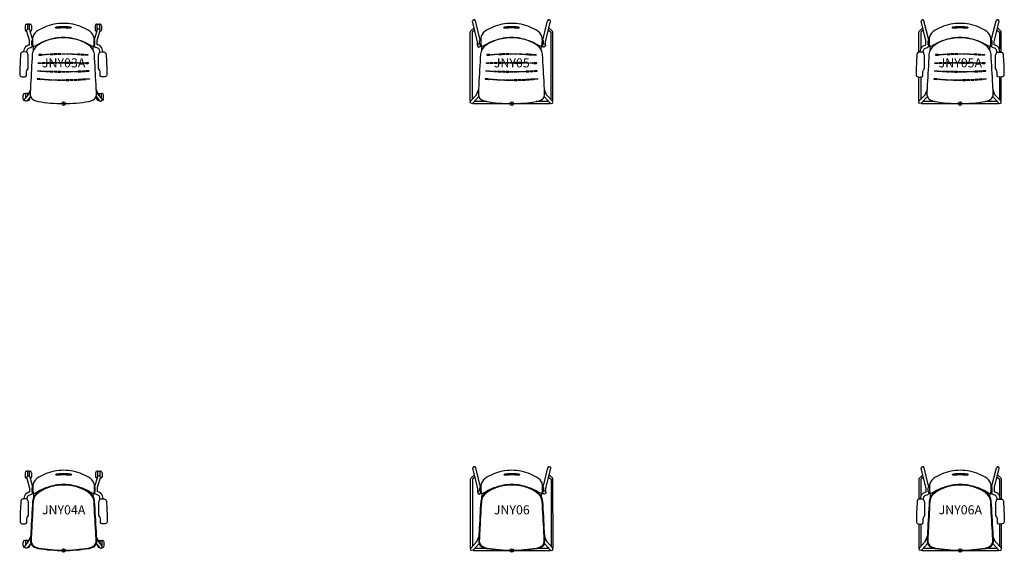
# Model space of a CAD drawing. Units: inches. Extents: x -11 to 628, y -124 to 23.
# Drawn here: x 357 to 628, y -124 to 23 of the extents above; entities that cross this region are included whole.
import ezdxf
from ezdxf.enums import TextEntityAlignment as Align

# ---------------------------------------------------------------- set-up
doc = ezdxf.new("R2010")
doc.units = ezdxf.units.IN
doc.header["$MEASUREMENT"] = 0
doc.header["$PDMODE"] = 32
doc.header["$PDSIZE"] = -2
doc.layers.add('(Allermuir) Furniture 2D', color=7, linetype='Continuous')
doc.layers.add('AFUCH-P-ST', color=2, linetype='Continuous')
doc.layers.add('AFUCH-P-TN', color=2, linetype='Continuous', lineweight=9)
doc.styles.get("Standard").update_dxf_attribs({"font": 'monotxt.shx'})

# ---------------------------------------------------------------- blocks, each defined once
blk = doc.blocks.new('JNY03A_US_2D')
at = {"layer": 'AFUCH-P-ST'}
for p, q in [((-10.18, 21.84), (-9.98, 21.85)), ((-9.42, 21.85), (-9.98, 21.85)), ((-9.98, 21.85), (-9.98, 20.5)), ((-9.42, 20.38), (-9.42, 21.85)), ((-9.42, 21.85), (-9.22, 21.84)), ((9.26, 21.85), (9.06, 21.85)), ((9.26, 21.85), (9.83, 21.85)), ((9.26, 20.38), (9.26, 21.85)), ((10.03, 21.85), (9.83, 21.85)), ((9.83, 21.85), (9.83, 20.5)), ((-10.6, 21.43), (-10.6, 20.33)), ((-10.12, 19.91), (-10.18, 19.91)), ((-9.22, 19.91), (-9.27, 19.91)), ((-8.8, 21.43), (-8.8, 20.33)), ((8.64, 21.43), (8.64, 20.33)), ((9.06, 19.91), (9.11, 19.91)), ((9.96, 19.91), (10.03, 19.91)), ((10.45, 21.43), (10.45, 20.33)), ((-10.72, 2.76), (-10.52, 2.76)), ((-9.96, 2.76), (-10.52, 2.76)), ((-10.52, 2.76), (-10.52, 1.45)), ((-9.76, 2.76), (-9.96, 2.76)), ((-9.96, 2.76), (-9.96, 2.13)), ((9.6, 2.76), (9.8, 2.76)), ((9.8, 2.76), (10.36, 2.76)), ((9.8, 2.76), (9.8, 2.13)), ((10.56, 2.76), (10.36, 2.76)), ((10.36, 2.76), (10.36, 1.45)), ((-11.14, 1.25), (-11.14, 2.35)), ((-10.68, 0.83), (-10.72, 0.83)), ((-9.95, 0.83), (-9.76, 0.83)), ((-9.34, 1.25), (-9.34, 1.59)), ((9.18, 1.25), (9.18, 1.59)), ((9.8, 0.83), (9.6, 0.83)), ((10.52, 0.83), (10.56, 0.83)), ((10.98, 1.25), (10.98, 2.35))]:
    blk.add_line(p, q, dxfattribs=at)
for points in [[(-0.08, 18.2, -0.073657), (4.07, 17.56, -0.045887), (6.65, 16.48, -0.025561), (8.06, 15.66, 0.2116), (8.15, 15.65), (8.25, 15.72, 0.274113), (8.31, 15.83), (8.4, 16.58, 0.007428), (8.4, 18.07, 0.199417), (7.28, 19.79, 0.073712), (5.05, 21.04, 0.100149), (-0.08, 22.08, 0.100149), (-5.2, 21.04, 0.073712), (-7.44, 19.79, 0.199417), (-8.55, 18.07, 0.007428), (-8.56, 16.58), (-8.47, 15.83, 0.274113), (-8.41, 15.72), (-8.3, 15.65, 0.2116), (-8.22, 15.66, -0.025561), (-6.81, 16.48, -0.045887), (-4.23, 17.56, -0.073657), (-0.08, 18.2)], [(-10.93, 14.21), (-10.93, 14.29, -0.199327), (-10.31, 15.78, -0.114174), (-9.36, 16.19), (-9.37, 17.01), (-9.43, 17.45), (-10.18, 20.14, -0.820521), (-9.38, 20.3), (-8.59, 17.52), (-8.58, 17.44)], [(10.77, 14.21), (10.77, 14.29, 0.199327), (10.15, 15.78, 0.114174), (9.2, 16.19), (9.21, 17.01), (9.27, 17.45), (10.03, 20.14, 0.820521), (9.22, 20.3), (8.44, 17.52), (8.42, 17.44)], [(-10.1, 14.19, -0.060299), (-10.04, 14.65, -0.280807), (-9.53, 15.27), (-9.1, 15.39, 0.319), (-8.59, 15.99, -0.204051), (-8.78, 16.24), (-8.78, 17.27, -0.23766), (-8.56, 17.45, -0.23766)], [(-0.08, 18.19, 0.080926), (-4.6, 17.36, 0.07221), (-7.06, 16.06, 0.224862), (-8.62, 13.56, -0.000004), (-9.09, 5.16, 0.001879), (-9.18, 3.43), (-9.19, 2.39, 0.260879), (-8.13, 0.92, 0.072747), (-7.09, 0.59, 0.043078), (-0.08, 0, 0.043078), (6.93, 0.59, 0.072747), (7.98, 0.92, 0.260879), (9.03, 2.39), (9.02, 3.43, 0.001879), (8.93, 5.16, -0.000004), (8.46, 13.56, 0.224862), (6.9, 16.06, 0.07221), (4.44, 17.36, 0.080926), (-0.08, 18.19)], [(9.94, 14.19, 0.060299), (9.89, 14.65, 0.280807), (9.37, 15.27), (8.94, 15.39, -0.319), (8.44, 15.99, 0.204051), (8.63, 16.24), (8.63, 17.27, 0.23766), (8.4, 17.45, 0.23766)], [(-8.45, 15.75, 0.019841), (-8.47, 15.74), (-8.69, 15.69)], [(-8.28, 14.7), (-8.25, 15.25, 0.093693), (-8.31, 15.65, 0.093693)], [(8.12, 14.7), (8.09, 15.25, -0.093693), (8.15, 15.65, -0.093693)], [(8.29, 15.75, -0.019841), (8.31, 15.74), (8.54, 15.69)], [(-4.06, 11.1, 0.893348), (-4.07, 11.26), (-4.79, 11.25, 0.844809), (-4.79, 11.09), (-4.06, 11.09)], [(3.9, 11.1, -0.893348), (3.91, 11.26), (4.63, 11.25, -0.844809), (4.63, 11.09), (3.9, 11.09)], [(-9.07, 1.92), (-10.02, 0.75, -1.00577), (-10.61, 1.35), (-9.7, 2.44), (-9.16, 3.74)], [(8.92, 1.92), (9.86, 0.75, 1.00577), (10.45, 1.35), (9.54, 2.44), (9.01, 3.74)]]:
    blk.add_lwpolyline(points, format="xyb", dxfattribs=at)
for points in [[(-0.08, 20.81, 0.017978), (-1.29, 20.77, -0.029633), (-1.91, 20.75, -0.159883), (-2.22, 20.86, -0.16145), (-2.24, 20.88, -0.210996), (-2.13, 21, -0.106799), (-1.73, 21.13, -0.033012), (-0.08, 21.25, -0.033046), (1.57, 21.13, -0.106799), (1.98, 21, -0.210996), (2.08, 20.88, -0.16145), (2.07, 20.86, -0.159883), (1.75, 20.75, -0.029633), (1.13, 20.77, 0.018036)], [(-9.93, 9.39, 0.164753), (-9.73, 9.97), (-9.77, 13.36, 0.16105), (-9.93, 13.72, 0.141945), (-10.1, 14.19), (-11.19, 14.22, 0.41123), (-11.84, 13.63, 0.016771), (-12.06, 8.07, 0.382235), (-11.54, 7.36, 0.043625), (-10.71, 7.31, 0.310123), (-10.24, 7.69, -0.005749), (-10.22, 8.72, -0.07679)], [(-5.04, 13.41), (-5.72, 13.36, -0.905461), (-5.73, 13.52), (-5.05, 13.56, -0.883983)], [(-3.98, 13.47), (-4.66, 13.43, -0.877537), (-4.67, 13.59), (-3.99, 13.62, -0.897578)], [(-3.6, 13.48), (-2.92, 13.51, 0.912008), (-2.93, 13.67), (-3.61, 13.64, 0.889543)], [(-1.86, 13.7), (-2.55, 13.68, 0.937567), (-2.54, 13.52), (-1.86, 13.55, 0.862052)], [(-1.48, 13.55), (-0.8, 13.56, 0.898884), (-0.8, 13.72), (-1.49, 13.71, 0.906103)], [(-0.08, 13.56), (-0.43, 13.56, -0.807645), (-0.43, 13.72), (-0.08, 13.72), (0.27, 13.72, -0.807645), (0.27, 13.56)], [(1.33, 13.55), (0.64, 13.56, -0.898884), (0.64, 13.72), (1.33, 13.71, -0.906103)], [(1.71, 13.7), (2.39, 13.68, -0.937567), (2.38, 13.52), (1.7, 13.55, -0.862052)], [(3.45, 13.48), (2.76, 13.51, -0.912008), (2.77, 13.67), (3.46, 13.64, -0.889543)], [(3.83, 13.47), (4.51, 13.43, 0.877537), (4.52, 13.59), (3.83, 13.62, 0.897578)], [(4.88, 13.41), (5.57, 13.36, 0.905461), (5.57, 13.52), (4.89, 13.56, 0.883983)], [(9.78, 9.39, -0.164753), (9.57, 9.97), (9.61, 13.36, -0.16105), (9.77, 13.72, -0.141945), (9.94, 14.19), (11.03, 14.22, -0.41123), (11.68, 13.63, -0.016771), (11.9, 8.07, -0.382235), (11.38, 7.36, -0.043625), (10.56, 7.31, -0.310123), (10.09, 7.69, 0.005749), (10.06, 8.72, 0.07679)], [(-6.24, 11.07), (-6.95, 11.07, -0.914558), (-6.95, 11.23), (-6.24, 11.23, -0.913051)], [(-6.79, 13.3), (-6.11, 13.34, 0.925602), (-6.11, 13.5), (-6.79, 13.46, 0.925602)], [(-5.16, 11.24), (-5.86, 11.23, 0.905853), (-5.86, 11.07), (-5.16, 11.08, 0.905974)], [(-3.69, 11.26, 0.916995), (-3.69, 11.11), (-2.98, 11.11, 0.918941), (-2.99, 11.27)], [(-1.9, 11.12), (-2.6, 11.11, -0.890951), (-2.61, 11.27), (-1.9, 11.27, -0.897346)], [(-0.81, 11.12), (-1.52, 11.12, -0.898836), (-1.52, 11.28), (-0.81, 11.28, -0.915477)], [(-0.08, 11.12), (-0.44, 11.12, -0.810234), (-0.44, 11.28), (-0.08, 11.28), (0.28, 11.28, -0.810234), (0.29, 11.12)], [(0.65, 11.12), (1.36, 11.12, 0.898836), (1.36, 11.28), (0.66, 11.28, 0.915477)], [(1.74, 11.12), (2.45, 11.11, 0.890951), (2.45, 11.27), (1.74, 11.27, 0.897346)], [(3.54, 11.26, -0.916995), (3.53, 11.11), (2.83, 11.11, -0.918941), (2.83, 11.27)], [(5, 11.24), (5.71, 11.23, -0.905853), (5.7, 11.07), (5, 11.08, -0.905974)], [(6.63, 13.3), (5.95, 13.34, -0.925602), (5.95, 13.5), (6.63, 13.46, -0.925602)], [(6.09, 11.07), (6.8, 11.07, 0.914558), (6.8, 11.23), (6.09, 11.23, 0.913051)], [(-6.36, 8.84), (-7.09, 8.88, -0.918861), (-7.08, 9.03), (-6.36, 8.99, -0.906785)], [(-5.98, 8.97), (-5.25, 8.94, -0.921899), (-5.26, 8.78), (-5.99, 8.82, -0.942414)], [(-4.87, 8.92), (-4.14, 8.89, -0.931431), (-4.15, 8.74), (-4.88, 8.76, -0.916737)], [(-3.04, 8.85), (-3.76, 8.88, 0.912074), (-3.77, 8.72), (-3.04, 8.7, 0.961189)], [(-1.93, 8.83), (-2.65, 8.85, 0.900859), (-2.66, 8.69), (-1.94, 8.68, 0.938371)], [(-0.82, 8.82), (-1.55, 8.83, 0.92594), (-1.55, 8.67), (-0.82, 8.66, 0.879644)], [(-0.08, 8.66), (-0.45, 8.66, -0.806747), (-0.45, 8.82), (-0.08, 8.82), (0.29, 8.82, -0.806747), (0.29, 8.66)], [(0.66, 8.82), (1.39, 8.83, -0.92594), (1.39, 8.67), (0.67, 8.66, -0.879644)], [(1.77, 8.83), (2.5, 8.85, -0.900859), (2.5, 8.69), (1.78, 8.68, -0.938371)], [(2.88, 8.85), (3.61, 8.88, -0.912074), (3.61, 8.72), (2.88, 8.7, -0.961189)], [(4.71, 8.92), (3.99, 8.89, 0.931431), (3.99, 8.74), (4.72, 8.76, 0.916737)], [(5.82, 8.97), (5.1, 8.94, 0.921899), (5.1, 8.78), (5.83, 8.82, 0.942414)], [(6.2, 8.84), (6.93, 8.88, 0.918861), (6.93, 9.03), (6.2, 8.99, 0.906785)], [(-6.48, 6.78), (-7.22, 6.84, 0.924711), (-7.23, 6.68), (-6.49, 6.63, 0.912147)], [(-5.35, 6.55), (-6.11, 6.6, -0.903765), (-6.1, 6.76), (-5.35, 6.7, -0.907781)], [(-4.23, 6.47), (-4.98, 6.51, -0.921441), (-4.97, 6.67), (-4.22, 6.62, -0.878616)], [(-3.84, 6.61), (-3.1, 6.57, -0.942506), (-3.1, 6.41), (-3.85, 6.45, -0.935425)], [(-1.97, 6.38), (-2.72, 6.4, -0.919543), (-2.71, 6.56), (-1.97, 6.53, -0.920651)], [(-0.83, 6.36), (-1.59, 6.37, -0.924823), (-1.58, 6.52), (-0.84, 6.51, -0.923083)], [(-0.08, 6.35), (-0.46, 6.35, -0.791829), (-0.46, 6.51), (-0.08, 6.51), (0.31, 6.51, -0.791829), (0.31, 6.35)], [(0.68, 6.36), (1.43, 6.37, 0.924823), (1.43, 6.52), (0.68, 6.51, 0.923083)], [(1.81, 6.38), (2.56, 6.4, 0.919543), (2.56, 6.56), (1.81, 6.53, 0.920651)], [(3.68, 6.61), (2.94, 6.57, 0.942506), (2.95, 6.41), (3.69, 6.45, 0.935425)], [(4.08, 6.47), (4.82, 6.51, 0.921441), (4.81, 6.67), (4.06, 6.62, 0.878616)], [(5.2, 6.55), (5.95, 6.6, 0.903765), (5.94, 6.76), (5.2, 6.7, 0.907781)], [(6.33, 6.78), (7.06, 6.84, -0.924711), (7.07, 6.68), (6.34, 6.63, -0.912147)]]:
    blk.add_lwpolyline(points, format="xyb", close=True, dxfattribs=at)
for centre, radius, start, end in [((-10.16, 21.41), 0.439, 92.2522, 177.1886), ((-9.24, 21.41), 0.439, 2.812, 87.7475), ((9.08, 21.41), 0.439, 92.2525, 177.188), ((10.01, 21.41), 0.439, 2.8114, 87.7478), ((-10.16, 20.35), 0.439, 182.8136, 267.7425), ((-9.24, 20.35), 0.439, 272.2573, 357.1863), ((9.08, 20.35), 0.439, 182.8137, 267.7427), ((10.01, 20.35), 0.439, 272.2575, 357.1864), ((-9.34, 15.3), 1.93, 13.6631, 23.2225), ((9.19, 15.3), 1.93, 156.7775, 166.3369), ((-10.7, 2.32), 0.439, 92.2522, 177.1886), ((-9.78, 2.32), 0.445, 63.9538, 86.9853), ((9.63, 2.32), 0.445, 93.0147, 116.0462), ((10.55, 2.32), 0.439, 2.8114, 87.7478), ((-10.7, 1.27), 0.439, 182.8136, 267.7425), ((-9.78, 1.27), 0.439, 272.2575, 357.1864), ((9.62, 1.27), 0.439, 182.8136, 267.7425), ((10.55, 1.27), 0.439, 272.2575, 357.1864)]:
    blk.add_arc(centre, radius, start, end, dxfattribs=at)
blk.add_point((0, 0), dxfattribs=at)
at = {"layer": 'AFUCH-P-TN'}
blk.add_text('JNY03A', height=2.5, dxfattribs=at).set_placement((0, 9.17), align=Align.BOTTOM_CENTER)
blk = doc.blocks.new('JNY04A_US_2D')
at = {"layer": 'AFUCH-P-ST'}
for p, q in [((-10.18, 21.84), (-9.98, 21.85)), ((-9.42, 21.85), (-9.98, 21.85)), ((-9.98, 21.85), (-9.98, 20.44)), ((-9.42, 20.46), (-9.42, 21.85)), ((-9.42, 21.85), (-9.22, 21.84)), ((9.42, 21.85), (9.22, 21.84)), ((9.42, 21.85), (9.98, 21.85)), ((9.42, 20.46), (9.42, 21.85)), ((10.18, 21.84), (9.98, 21.85)), ((9.98, 21.85), (9.98, 20.44)), ((-10.6, 21.43), (-10.6, 20.33)), ((-10.04, 19.91), (-10.18, 19.91)), ((-8.8, 21.43), (-8.8, 20.33)), ((8.8, 21.43), (8.8, 20.33)), ((10.04, 19.91), (10.18, 19.91)), ((10.6, 21.43), (10.6, 20.33)), ((-10.72, 2.76), (-10.52, 2.76)), ((-9.96, 2.76), (-10.52, 2.76)), ((-10.52, 2.76), (-10.52, 1.36)), ((-9.76, 2.76), (-9.96, 2.76)), ((-9.96, 2.76), (-9.96, 2.04)), ((9.76, 2.76), (9.96, 2.76)), ((9.96, 2.76), (10.52, 2.76)), ((9.96, 2.76), (9.96, 2.04)), ((10.72, 2.76), (10.52, 2.76)), ((10.52, 2.76), (10.52, 1.36)), ((-11.14, 1.25), (-11.14, 2.35)), ((-10.6, 0.83), (-10.72, 0.83)), ((-9.87, 0.83), (-9.76, 0.83)), ((-9.34, 1.25), (-9.34, 1.49)), ((9.34, 1.25), (9.34, 1.49)), ((9.87, 0.83), (9.76, 0.83)), ((10.6, 0.83), (10.72, 0.83)), ((11.14, 1.25), (11.14, 2.35))]:
    blk.add_line(p, q, dxfattribs=at)
for points in [[(0, 18.2, -0.073657), (4.15, 17.56, -0.045887), (6.73, 16.48, -0.025561), (8.14, 15.66, 0.2116), (8.22, 15.65), (8.33, 15.72, 0.274113), (8.39, 15.83), (8.48, 16.58, 0.007428), (8.48, 18.07, 0.199417), (7.36, 19.79, 0.073712), (5.13, 21.04, 0.100149), (0, 22.08, 0.100149), (-5.13, 21.04, 0.073712), (-7.36, 19.79, 0.199417), (-8.48, 18.07, 0.007428), (-8.48, 16.58), (-8.39, 15.83, 0.274113), (-8.33, 15.72), (-8.22, 15.65, 0.2116), (-8.14, 15.66, -0.025561), (-6.73, 16.48, -0.045887), (-4.15, 17.56, -0.073657), (0, 18.2)], [(-10.85, 14.21), (-10.85, 14.29, -0.199327), (-10.23, 15.78, -0.114174), (-9.28, 16.19), (-9.29, 17.01), (-9.35, 17.45), (-10.11, 20.14, -0.820521), (-9.3, 20.3), (-8.52, 17.52), (-8.5, 17.44)], [(10.85, 14.21), (10.85, 14.29, 0.199327), (10.23, 15.78, 0.114174), (9.28, 16.19), (9.29, 17.01), (9.35, 17.45), (10.11, 20.14, 0.820521), (9.3, 20.3), (8.52, 17.52), (8.5, 17.44)], [(-10.02, 14.19, -0.060299), (-9.96, 14.65, -0.280807), (-9.45, 15.27), (-9.02, 15.39, 0.319), (-8.51, 15.99, -0.204051), (-8.7, 16.24), (-8.7, 17.27, -0.23766), (-8.48, 17.45, -0.23766)], [(0, 18.19, 0.080926), (-4.52, 17.36, 0.07221), (-6.98, 16.06, 0.224862), (-8.54, 13.56, -0.000004), (-9.01, 5.16, 0.001879), (-9.1, 3.43), (-9.11, 2.39, 0.260879), (-8.05, 0.92, 0.072747), (-7.01, 0.59, 0.043078), (0, 0, 0.043078), (7.01, 0.59, 0.072747), (8.05, 0.92, 0.260879), (9.11, 2.39), (9.1, 3.43, 0.001879), (9.01, 5.16, -0.000004), (8.54, 13.56, 0.224862), (6.98, 16.06, 0.07221), (4.52, 17.36, 0.080926), (0, 18.19)], [(10.02, 14.19, 0.060299), (9.96, 14.65, 0.280807), (9.45, 15.27), (9.02, 15.39, -0.319), (8.51, 15.99, 0.204051), (8.7, 16.24), (8.7, 17.27, 0.23766), (8.48, 17.45, 0.23766)], [(-8.37, 15.75, 0.019841), (-8.39, 15.74), (-8.61, 15.69)], [(-8.2, 14.7), (-8.17, 15.25, 0.093693), (-8.23, 15.65, 0.093693)], [(8.2, 14.7), (8.17, 15.25, -0.093693), (8.23, 15.65, -0.093693)], [(8.37, 15.75, -0.019841), (8.39, 15.74), (8.61, 15.69)], [(-8.99, 1.92), (-9.94, 0.75, -1.00577), (-10.53, 1.35), (-9.62, 2.44), (-9.09, 3.74)], [(8.99, 1.92), (9.94, 0.75, 1.00577), (10.53, 1.35), (9.62, 2.44), (9.09, 3.74)]]:
    blk.add_lwpolyline(points, format="xyb", dxfattribs=at)
for points in [[(0, 20.81, 0.017978), (-1.21, 20.77, -0.029633), (-1.83, 20.75, -0.159883), (-2.14, 20.86, -0.16145), (-2.16, 20.88, -0.210996), (-2.05, 21, -0.106799), (-1.65, 21.13, -0.033012), (0, 21.25, -0.033046), (1.65, 21.13, -0.106799), (2.05, 21, -0.210996), (2.16, 20.88, -0.16145), (2.14, 20.86, -0.159883), (1.83, 20.75, -0.029633), (1.21, 20.77, 0.018036)], [(0, 0.1, 0.042597), (6.86, 0.69, 0.072747), (7.89, 1.01, 0.260879), (8.94, 2.46), (8.92, 3.5, 0.001879), (8.83, 5.2, -0.000004), (8.37, 13.51, 0.224862), (6.83, 15.99, 0.07221), (4.39, 17.27, 0.092679), (0, 18.03, 0.092679), (-4.39, 17.27, 0.07221), (-6.83, 15.99, 0.224862), (-8.37, 13.51, -0.000004), (-8.83, 5.2, 0.001879), (-8.92, 3.5), (-8.94, 2.46, 0.260879), (-7.89, 1.01, 0.072747), (-6.86, 0.69, 0.042597)], [(-9.85, 9.39, 0.164753), (-9.65, 9.97), (-9.69, 13.36, 0.16105), (-9.85, 13.72, 0.141945), (-10.02, 14.19), (-11.11, 14.22, 0.41123), (-11.76, 13.63, 0.016771), (-11.98, 8.07, 0.382235), (-11.46, 7.36, 0.043625), (-10.64, 7.31, 0.310123), (-10.16, 7.69, -0.005749), (-10.14, 8.72, -0.07679)], [(9.85, 9.39, -0.164753), (9.65, 9.97), (9.69, 13.36, -0.16105), (9.85, 13.72, -0.141945), (10.02, 14.19), (11.11, 14.22, -0.41123), (11.76, 13.63, -0.016771), (11.98, 8.07, -0.382235), (11.46, 7.36, -0.043625), (10.64, 7.31, -0.310123), (10.16, 7.69, 0.005749), (10.14, 8.72, 0.07679)]]:
    blk.add_lwpolyline(points, format="xyb", close=True, dxfattribs=at)
for centre, radius, start, end in [((-10.16, 21.41), 0.439, 92.2522, 177.1886), ((-9.24, 21.41), 0.439, 2.812, 87.7475), ((9.24, 21.41), 0.439, 92.2525, 177.188), ((10.16, 21.41), 0.439, 2.8114, 87.7478), ((-10.16, 20.35), 0.439, 182.8136, 267.7425), ((-9.24, 20.35), 0.439, 276.3262, 357.1863), ((9.24, 20.35), 0.439, 182.8137, 263.6738), ((10.16, 20.35), 0.439, 272.2575, 357.1864), ((-9.26, 15.3), 1.93, 13.6631, 23.2225), ((9.26, 15.3), 1.93, 156.7775, 166.3369), ((-10.7, 2.32), 0.439, 92.2522, 177.1886), ((-9.78, 2.32), 0.445, 54.4866, 86.9853), ((9.78, 2.32), 0.445, 93.0147, 125.5134), ((10.7, 2.32), 0.439, 2.8114, 87.7478), ((-10.7, 1.27), 0.439, 182.8136, 267.7425), ((-9.78, 1.27), 0.439, 272.2575, 357.1864), ((9.78, 1.27), 0.439, 182.8136, 267.7425), ((10.7, 1.27), 0.439, 272.2575, 357.1864)]:
    blk.add_arc(centre, radius, start, end, dxfattribs=at)
blk.add_point((0, 0), dxfattribs=at)
at = {"layer": 'AFUCH-P-TN'}
blk.add_text('JNY04A', height=2.5, dxfattribs=at).set_placement((0, 9.17), align=Align.BOTTOM_CENTER)
blk = doc.blocks.new('JNY05_US_2D')
at = {"layer": 'AFUCH-P-ST'}
for p, q in [((-8.69, 17.48), (-10.01, 22.8)), ((8.53, 17.48), (9.85, 22.8)), ((-8.69, 17.48), (-8.68, 17.4)), ((8.53, 17.48), (8.52, 17.4))]:
    blk.add_line(p, q, dxfattribs=at)
for points in [[(-9.45, 16), (-9.46, 16.96), (-9.52, 17.4), (-10.82, 22.64)], [(9.29, 16), (9.3, 16.96), (9.36, 17.4), (10.66, 22.64)], [(-6.9, 0.56), (-10.3, 0.56)], [(10.14, 0.56), (6.74, 0.56)]]:
    blk.add_lwpolyline(points, dxfattribs=at)
for points in [[(-0.08, 18.2, -0.073657), (4.07, 17.56, -0.045887), (6.65, 16.48, -0.025561), (8.06, 15.66, 0.2116), (8.15, 15.65), (8.25, 15.72, 0.274113), (8.31, 15.83), (8.4, 16.58, 0.007428), (8.4, 18.07, 0.199417), (7.28, 19.79, 0.073712), (5.05, 21.04, 0.100149), (-0.08, 22.08, 0.100149), (-5.2, 21.04, 0.073712), (-7.44, 19.79, 0.199417), (-8.55, 18.07, 0.007428), (-8.56, 16.58), (-8.47, 15.83, 0.274113), (-8.41, 15.72), (-8.3, 15.65, 0.2116), (-8.22, 15.66, -0.025561), (-6.81, 16.48, -0.045887), (-4.23, 17.56, -0.073657), (-0.08, 18.2)], [(-11.36, 0.64, -0.054793), (-11.43, 0.85), (-11.42, 19.64, -0.136649), (-11.23, 20.03), (-10.36, 20.8)], [(-10.22, 20.22), (-10.81, 19.71, 0.135736), (-10.9, 19.53), (-10.91, 1.14)], [(10.06, 20.22), (10.65, 19.71, -0.135736), (10.75, 19.53), (10.75, 1.14)], [(11.2, 0.64, 0.054793), (11.27, 0.85), (11.26, 19.64, 0.136649), (11.08, 20.03), (10.2, 20.8)], [(-0.08, 18.19, 0.080926), (-4.6, 17.36, 0.07221), (-7.06, 16.06, 0.224862), (-8.62, 13.56, -0.000004), (-9.09, 5.16, 0.001879), (-9.18, 3.43), (-9.19, 2.39, 0.260879), (-8.13, 0.92, 0.072747), (-7.09, 0.59, 0.043078), (-0.08, 0, 0.043078), (6.93, 0.59, 0.072747), (7.98, 0.92, 0.260879), (9.03, 2.39), (9.02, 3.43, 0.001879), (8.93, 5.16, -0.000004), (8.46, 13.56, 0.224862), (6.9, 16.06, 0.07221), (4.44, 17.36, 0.080926), (-0.08, 18.19)], [(-8.88, 16.39), (-8.88, 17.22, -0.255438), (-8.64, 17.41), (-8.56, 17.44)], [(8.72, 16.39), (8.72, 17.22, 0.255438), (8.48, 17.41), (8.4, 17.44)], [(-8.42, 15.72, 0.136545), (-8.56, 15.7), (-8.75, 15.65)], [(-8.28, 14.7), (-8.25, 15.25, 0.093693), (-8.31, 15.65, 0.093693)], [(8.12, 14.7), (8.09, 15.25, -0.093693), (8.15, 15.65, -0.093693)], [(8.26, 15.72, -0.136545), (8.41, 15.7), (8.59, 15.65)], [(-4.06, 11.1, 0.893348), (-4.07, 11.26), (-4.79, 11.25, 0.844809), (-4.79, 11.09), (-4.06, 11.09)], [(3.9, 11.1, -0.893348), (3.91, 11.26), (4.63, 11.25, -0.844809), (4.63, 11.09), (3.9, 11.09)], [(-9.07, 1.92), (-10.73, 0.09, -0.994094), (-11.3, 0.71), (-9.7, 2.44), (-9.16, 3.74)], [(8.92, 1.92), (10.57, 0.09, 0.994094), (11.14, 0.71), (9.54, 2.44), (9.01, 3.74)], [(-10.74, 0.07, 0.033681), (-10.61, 0.04), (-1.94, 0.04)], [(1.78, 0.04), (10.45, 0.04, 0.033681), (10.59, 0.07)]]:
    blk.add_lwpolyline(points, format="xyb", dxfattribs=at)
for points in [[(-0.08, 20.81, 0.017978), (-1.29, 20.77, -0.029633), (-1.91, 20.75, -0.159883), (-2.22, 20.86, -0.16145), (-2.24, 20.88, -0.210996), (-2.13, 21, -0.106799), (-1.73, 21.13, -0.033012), (-0.08, 21.25, -0.033046), (1.57, 21.13, -0.106799), (1.98, 21, -0.210996), (2.08, 20.88, -0.16145), (2.07, 20.86, -0.159883), (1.75, 20.75, -0.029633), (1.13, 20.77, 0.018036)], [(-8.6, 15.96, 1.027152), (-9.45, 16, 0.999243)], [(8.44, 15.96, -1.027152), (9.29, 16, -0.999243)], [(-5.04, 13.41), (-5.72, 13.36, -0.905461), (-5.73, 13.52), (-5.05, 13.56, -0.883983)], [(-3.98, 13.47), (-4.66, 13.43, -0.877537), (-4.67, 13.59), (-3.99, 13.62, -0.897578)], [(-3.6, 13.48), (-2.92, 13.51, 0.912008), (-2.93, 13.67), (-3.61, 13.64, 0.889543)], [(-1.86, 13.7), (-2.55, 13.68, 0.937567), (-2.54, 13.52), (-1.86, 13.55, 0.862052)], [(-1.48, 13.55), (-0.8, 13.56, 0.898884), (-0.8, 13.72), (-1.49, 13.71, 0.906103)], [(-0.08, 13.56), (-0.43, 13.56, -0.807645), (-0.43, 13.72), (-0.08, 13.72), (0.27, 13.72, -0.807645), (0.27, 13.56)], [(1.33, 13.55), (0.64, 13.56, -0.898884), (0.64, 13.72), (1.33, 13.71, -0.906103)], [(1.71, 13.7), (2.39, 13.68, -0.937567), (2.38, 13.52), (1.7, 13.55, -0.862052)], [(3.45, 13.48), (2.76, 13.51, -0.912008), (2.77, 13.67), (3.46, 13.64, -0.889543)], [(3.83, 13.47), (4.51, 13.43, 0.877537), (4.52, 13.59), (3.83, 13.62, 0.897578)], [(4.88, 13.41), (5.57, 13.36, 0.905461), (5.57, 13.52), (4.89, 13.56, 0.883983)], [(-6.24, 11.07), (-6.95, 11.07, -0.914558), (-6.95, 11.23), (-6.24, 11.23, -0.913051)], [(-6.79, 13.3), (-6.11, 13.34, 0.925602), (-6.11, 13.5), (-6.79, 13.46, 0.925602)], [(-5.16, 11.24), (-5.86, 11.23, 0.905853), (-5.86, 11.07), (-5.16, 11.08, 0.905974)], [(-3.69, 11.26, 0.916995), (-3.69, 11.11), (-2.98, 11.11, 0.918941), (-2.99, 11.27)], [(-1.9, 11.12), (-2.6, 11.11, -0.890951), (-2.61, 11.27), (-1.9, 11.27, -0.897346)], [(-0.81, 11.12), (-1.52, 11.12, -0.898836), (-1.52, 11.28), (-0.81, 11.28, -0.915477)], [(-0.08, 11.12), (-0.44, 11.12, -0.810234), (-0.44, 11.28), (-0.08, 11.28), (0.28, 11.28, -0.810234), (0.29, 11.12)], [(0.65, 11.12), (1.36, 11.12, 0.898836), (1.36, 11.28), (0.66, 11.28, 0.915477)], [(1.74, 11.12), (2.45, 11.11, 0.890951), (2.45, 11.27), (1.74, 11.27, 0.897346)], [(3.54, 11.26, -0.916995), (3.53, 11.11), (2.83, 11.11, -0.918941), (2.83, 11.27)], [(5, 11.24), (5.71, 11.23, -0.905853), (5.7, 11.07), (5, 11.08, -0.905974)], [(6.63, 13.3), (5.95, 13.34, -0.925602), (5.95, 13.5), (6.63, 13.46, -0.925602)], [(6.09, 11.07), (6.8, 11.07, 0.914558), (6.8, 11.23), (6.09, 11.23, 0.913051)], [(-6.36, 8.84), (-7.09, 8.88, -0.918861), (-7.08, 9.03), (-6.36, 8.99, -0.906785)], [(-5.98, 8.97), (-5.25, 8.94, -0.921899), (-5.26, 8.78), (-5.99, 8.82, -0.942414)], [(-4.87, 8.92), (-4.14, 8.89, -0.931431), (-4.15, 8.74), (-4.88, 8.76, -0.916737)], [(-3.04, 8.85), (-3.76, 8.88, 0.912074), (-3.77, 8.72), (-3.04, 8.7, 0.961189)], [(-1.93, 8.83), (-2.65, 8.85, 0.900859), (-2.66, 8.69), (-1.94, 8.68, 0.938371)], [(-0.82, 8.82), (-1.55, 8.83, 0.92594), (-1.55, 8.67), (-0.82, 8.66, 0.879644)], [(-0.08, 8.66), (-0.45, 8.66, -0.806747), (-0.45, 8.82), (-0.08, 8.82), (0.29, 8.82, -0.806747), (0.29, 8.66)], [(0.66, 8.82), (1.39, 8.83, -0.92594), (1.39, 8.67), (0.67, 8.66, -0.879644)], [(1.77, 8.83), (2.5, 8.85, -0.900859), (2.5, 8.69), (1.78, 8.68, -0.938371)], [(2.88, 8.85), (3.61, 8.88, -0.912074), (3.61, 8.72), (2.88, 8.7, -0.961189)], [(4.71, 8.92), (3.99, 8.89, 0.931431), (3.99, 8.74), (4.72, 8.76, 0.916737)], [(5.82, 8.97), (5.1, 8.94, 0.921899), (5.1, 8.78), (5.83, 8.82, 0.942414)], [(6.2, 8.84), (6.93, 8.88, 0.918861), (6.93, 9.03), (6.2, 8.99, 0.906785)], [(-6.48, 6.78), (-7.22, 6.84, 0.924711), (-7.23, 6.68), (-6.49, 6.63, 0.912147)], [(-5.35, 6.55), (-6.11, 6.6, -0.903765), (-6.1, 6.76), (-5.35, 6.7, -0.907781)], [(-4.23, 6.47), (-4.98, 6.51, -0.921441), (-4.97, 6.67), (-4.22, 6.62, -0.878616)], [(-3.84, 6.61), (-3.1, 6.57, -0.942506), (-3.1, 6.41), (-3.85, 6.45, -0.935425)], [(-1.97, 6.38), (-2.72, 6.4, -0.919543), (-2.71, 6.56), (-1.97, 6.53, -0.920651)], [(-0.83, 6.36), (-1.59, 6.37, -0.924823), (-1.58, 6.52), (-0.84, 6.51, -0.923083)], [(-0.08, 6.35), (-0.46, 6.35, -0.791829), (-0.46, 6.51), (-0.08, 6.51), (0.31, 6.51, -0.791829), (0.31, 6.35)], [(0.68, 6.36), (1.43, 6.37, 0.924823), (1.43, 6.52), (0.68, 6.51, 0.923083)], [(1.81, 6.38), (2.56, 6.4, 0.919543), (2.56, 6.56), (1.81, 6.53, 0.920651)], [(3.68, 6.61), (2.94, 6.57, 0.942506), (2.95, 6.41), (3.69, 6.45, 0.935425)], [(4.08, 6.47), (4.82, 6.51, 0.921441), (4.81, 6.67), (4.06, 6.62, 0.878616)], [(5.2, 6.55), (5.95, 6.6, 0.903765), (5.94, 6.76), (5.2, 6.7, 0.907781)], [(6.33, 6.78), (7.06, 6.84, -0.924711), (7.07, 6.68), (6.34, 6.63, -0.912147)]]:
    blk.add_lwpolyline(points, format="xyb", close=True, dxfattribs=at)
for centre, radius, start, end in [((-10.4, 22.64), 0.421, 22.5502, 180), ((10.24, 22.64), 0.421, 0, 157.4498), ((-9.34, 15.3), 1.93, 13.6631, 23.2225), ((9.19, 15.3), 1.93, 156.7775, 166.3369)]:
    blk.add_arc(centre, radius, start, end, dxfattribs=at)
blk.add_point((0, 0), dxfattribs=at)
at = {"layer": 'AFUCH-P-TN'}
blk.add_text('JNY05', height=2.5, dxfattribs=at).set_placement((0, 9.17), align=Align.BOTTOM_CENTER)
blk = doc.blocks.new('JNY05A_US_2D')
at = {"layer": 'AFUCH-P-ST'}
for p, q in [((-8.61, 17.48), (-9.93, 22.8)), ((8.61, 17.48), (9.93, 22.8)), ((-8.61, 17.48), (-8.6, 17.4)), ((8.61, 17.48), (8.6, 17.4))]:
    blk.add_line(p, q, dxfattribs=at)
for points in [[(-9.37, 16.15), (-9.38, 16.96), (-9.44, 17.4), (-10.74, 22.64)], [(9.37, 16.15), (9.38, 16.96), (9.44, 17.4), (10.74, 22.64)], [(-10.83, 7.27), (-10.83, 1.14)], [(10.83, 7.27), (10.83, 1.14)], [(-6.82, 0.56), (-10.22, 0.56)], [(10.22, 0.56), (6.82, 0.56)]]:
    blk.add_lwpolyline(points, dxfattribs=at)
for points in [[(0, 18.2, -0.073657), (4.15, 17.56, -0.045887), (6.73, 16.48, -0.025561), (8.14, 15.66, 0.2116), (8.22, 15.65), (8.33, 15.72, 0.274113), (8.39, 15.83), (8.48, 16.58, 0.007428), (8.48, 18.07, 0.199417), (7.36, 19.79, 0.073712), (5.13, 21.04, 0.100149), (0, 22.08, 0.100149), (-5.13, 21.04, 0.073712), (-7.36, 19.79, 0.199417), (-8.48, 18.07, 0.007428), (-8.48, 16.58), (-8.39, 15.83, 0.274113), (-8.33, 15.72), (-8.22, 15.65, 0.2116), (-8.14, 15.66, -0.025561), (-6.73, 16.48, -0.045887), (-4.15, 17.56, -0.073657), (0, 18.2)], [(-11.34, 14.17), (-11.34, 19.64, -0.136649), (-11.16, 20.03), (-10.28, 20.8)], [(-10.14, 20.22), (-10.73, 19.71, 0.135736), (-10.82, 19.53), (-10.82, 14.95)], [(10.14, 20.22), (10.73, 19.71, -0.135736), (10.82, 19.53), (10.82, 14.95)], [(11.34, 14.17), (11.34, 19.64, 0.136649), (11.16, 20.03), (10.28, 20.8)], [(0, 18.19, 0.080926), (-4.52, 17.36, 0.07221), (-6.98, 16.06, 0.224862), (-8.54, 13.56, -0.000004), (-9.01, 5.16, 0.001879), (-9.1, 3.43), (-9.11, 2.39, 0.260879), (-8.05, 0.92, 0.072747), (-7.01, 0.59, 0.043078), (0, 0, 0.043078), (7.01, 0.59, 0.072747), (8.05, 0.92, 0.260879), (9.11, 2.39), (9.1, 3.43, 0.001879), (9.01, 5.16, -0.000004), (8.54, 13.56, 0.224862), (6.98, 16.06, 0.07221), (4.52, 17.36, 0.080926), (0, 18.19)], [(-8.8, 16.2), (-8.8, 17.22, -0.255438), (-8.56, 17.41), (-8.48, 17.44)], [(8.8, 16.2), (8.8, 17.22, 0.255438), (8.56, 17.41), (8.48, 17.44)], [(-10.94, 14.17), (-10.94, 14.25, -0.199327), (-10.32, 15.74, -0.114174), (-9.37, 16.15)], [(-10.12, 14.15, -0.060299), (-10.06, 14.61, -0.280807), (-9.55, 15.23), (-9.12, 15.35, 0.319), (-8.61, 15.95)], [(-8.34, 15.72, 0.136545), (-8.49, 15.7), (-8.67, 15.65)], [(-8.2, 14.7), (-8.17, 15.25, 0.093693), (-8.23, 15.65, 0.093693)], [(8.2, 14.7), (8.17, 15.25, -0.093693), (8.23, 15.65, -0.093693)], [(8.34, 15.72, -0.136545), (8.49, 15.7), (8.71, 15.64)], [(10.12, 14.15, 0.060299), (10.06, 14.61, 0.280807), (9.55, 15.23), (9.12, 15.35, -0.319), (8.61, 15.95)], [(10.94, 14.17), (10.94, 14.25, 0.199327), (10.32, 15.74, 0.114174), (9.37, 16.15)], [(-3.98, 11.1, 0.893348), (-3.99, 11.26), (-4.71, 11.25, 0.844809), (-4.71, 11.09), (-3.98, 11.09)], [(3.98, 11.1, -0.893348), (3.99, 11.26), (4.71, 11.25, -0.844809), (4.71, 11.09), (3.98, 11.09)], [(-11.28, 0.64, -0.054793), (-11.35, 0.85), (-11.34, 7.29)], [(11.28, 0.64, 0.054793), (11.35, 0.85), (11.34, 7.29)], [(-8.99, 1.92), (-10.65, 0.09, -0.994094), (-11.22, 0.71), (-9.62, 2.44), (-9.09, 3.74)], [(8.99, 1.92), (10.65, 0.09, 0.994094), (11.22, 0.71), (9.62, 2.44), (9.09, 3.74)], [(-10.67, 0.07, 0.033681), (-10.53, 0.04), (-1.86, 0.04)], [(1.86, 0.04), (10.53, 0.04, 0.033681), (10.67, 0.07)]]:
    blk.add_lwpolyline(points, format="xyb", dxfattribs=at)
for points in [[(0, 20.81, 0.017978), (-1.21, 20.77, -0.029633), (-1.83, 20.75, -0.159883), (-2.14, 20.86, -0.16145), (-2.16, 20.88, -0.210996), (-2.05, 21, -0.106799), (-1.65, 21.13, -0.033012), (0, 21.25, -0.033046), (1.65, 21.13, -0.106799), (2.05, 21, -0.210996), (2.16, 20.88, -0.16145), (2.14, 20.86, -0.159883), (1.83, 20.75, -0.029633), (1.21, 20.77, 0.018036)], [(-9.95, 9.35, 0.164753), (-9.74, 9.92), (-9.79, 13.32, 0.16105), (-9.95, 13.68, 0.141945), (-10.12, 14.15), (-11.21, 14.18, 0.41123), (-11.86, 13.58, 0.016771), (-12.08, 8.03, 0.382235), (-11.56, 7.32, 0.043625), (-10.73, 7.27, 0.310123), (-10.26, 7.65, -0.005749), (-10.24, 8.68, -0.07679)], [(-4.96, 13.41), (-5.64, 13.36, -0.905461), (-5.65, 13.52), (-4.97, 13.56, -0.883983)], [(-3.9, 13.47), (-4.58, 13.43, -0.877537), (-4.59, 13.59), (-3.91, 13.62, -0.897578)], [(-3.52, 13.48), (-2.84, 13.51, 0.912008), (-2.85, 13.67), (-3.53, 13.64, 0.889543)], [(-1.79, 13.7), (-2.47, 13.68, 0.937567), (-2.46, 13.52), (-1.78, 13.55, 0.862052)], [(-1.4, 13.55), (-0.72, 13.56, 0.898884), (-0.72, 13.72), (-1.41, 13.71, 0.906103)], [(0, 13.56), (-0.35, 13.56, -0.807645), (-0.35, 13.72), (0, 13.72), (0.35, 13.72, -0.807645), (0.35, 13.56)], [(1.4, 13.55), (0.72, 13.56, -0.898884), (0.72, 13.72), (1.41, 13.71, -0.906103)], [(1.79, 13.7), (2.47, 13.68, -0.937567), (2.46, 13.52), (1.78, 13.55, -0.862052)], [(3.52, 13.48), (2.84, 13.51, -0.912008), (2.85, 13.67), (3.53, 13.64, -0.889543)], [(3.9, 13.47), (4.58, 13.43, 0.877537), (4.59, 13.59), (3.91, 13.62, 0.897578)], [(4.96, 13.41), (5.64, 13.36, 0.905461), (5.65, 13.52), (4.97, 13.56, 0.883983)], [(9.95, 9.35, -0.164753), (9.74, 9.92), (9.79, 13.32, -0.16105), (9.95, 13.68, -0.141945), (10.12, 14.15), (11.21, 14.18, -0.41123), (11.86, 13.58, -0.016771), (12.08, 8.03, -0.382235), (11.56, 7.32, -0.043625), (10.73, 7.27, -0.310123), (10.26, 7.65, 0.005749), (10.24, 8.68, 0.07679)], [(-6.16, 11.07), (-6.87, 11.07, -0.914558), (-6.87, 11.23), (-6.16, 11.23, -0.913051)], [(-6.71, 13.3), (-6.03, 13.34, 0.925602), (-6.03, 13.5), (-6.71, 13.46, 0.925602)], [(-5.08, 11.24), (-5.79, 11.23, 0.905853), (-5.78, 11.07), (-5.08, 11.08, 0.905974)], [(-3.61, 11.26, 0.916995), (-3.61, 11.11), (-2.91, 11.11, 0.918941), (-2.91, 11.27)], [(-1.82, 11.12), (-2.52, 11.11, -0.890951), (-2.53, 11.27), (-1.82, 11.27, -0.897346)], [(-0.73, 11.12), (-1.44, 11.12, -0.898836), (-1.44, 11.28), (-0.73, 11.28, -0.915477)], [(0, 11.12), (-0.36, 11.12, -0.810234), (-0.36, 11.28), (0, 11.28), (0.36, 11.28, -0.810234), (0.36, 11.12)], [(0.73, 11.12), (1.44, 11.12, 0.898836), (1.44, 11.28), (0.73, 11.28, 0.915477)], [(1.82, 11.12), (2.52, 11.11, 0.890951), (2.53, 11.27), (1.82, 11.27, 0.897346)], [(3.61, 11.26, -0.916995), (3.61, 11.11), (2.91, 11.11, -0.918941), (2.91, 11.27)], [(5.08, 11.24), (5.79, 11.23, -0.905853), (5.78, 11.07), (5.08, 11.08, -0.905974)], [(6.71, 13.3), (6.03, 13.34, -0.925602), (6.03, 13.5), (6.71, 13.46, -0.925602)], [(6.16, 11.07), (6.87, 11.07, 0.914558), (6.87, 11.23), (6.16, 11.23, 0.913051)], [(-6.28, 8.84), (-7.01, 8.88, -0.918861), (-7, 9.03), (-6.28, 8.99, -0.906785)], [(-5.9, 8.97), (-5.17, 8.94, -0.921899), (-5.18, 8.78), (-5.91, 8.82, -0.942414)], [(-4.79, 8.92), (-4.06, 8.89, -0.931431), (-4.07, 8.73), (-4.8, 8.76, -0.916737)], [(-2.96, 8.85), (-3.68, 8.88, 0.912074), (-3.69, 8.72), (-2.96, 8.7, 0.961189)], [(-1.85, 8.83), (-2.57, 8.85, 0.900859), (-2.58, 8.69), (-1.86, 8.68, 0.938371)], [(-0.74, 8.82), (-1.47, 8.83, 0.92594), (-1.47, 8.67), (-0.74, 8.66, 0.879644)], [(0, 8.66), (-0.37, 8.66, -0.806747), (-0.37, 8.82), (0, 8.82), (0.37, 8.82, -0.806747), (0.37, 8.66)], [(0.74, 8.82), (1.47, 8.83, -0.92594), (1.47, 8.67), (0.74, 8.66, -0.879644)], [(1.85, 8.83), (2.57, 8.85, -0.900859), (2.58, 8.69), (1.86, 8.68, -0.938371)], [(2.96, 8.85), (3.68, 8.88, -0.912074), (3.69, 8.72), (2.96, 8.7, -0.961189)], [(4.79, 8.92), (4.06, 8.89, 0.931431), (4.07, 8.73), (4.8, 8.76, 0.916737)], [(5.9, 8.97), (5.17, 8.94, 0.921899), (5.18, 8.78), (5.91, 8.82, 0.942414)], [(6.28, 8.84), (7.01, 8.88, 0.918861), (7, 9.03), (6.28, 8.99, 0.906785)], [(-6.4, 6.78), (-7.14, 6.84, 0.924711), (-7.15, 6.68), (-6.42, 6.63, 0.912147)], [(-5.27, 6.55), (-6.03, 6.6, -0.903765), (-6.02, 6.76), (-5.27, 6.7, -0.907781)], [(-4.16, 6.47), (-4.9, 6.51, -0.921441), (-4.89, 6.67), (-4.14, 6.62, -0.878616)], [(-3.76, 6.61), (-3.02, 6.57, -0.942506), (-3.02, 6.41), (-3.77, 6.45, -0.935425)], [(-1.89, 6.38), (-2.64, 6.4, -0.919543), (-2.64, 6.55), (-1.89, 6.53, -0.920651)], [(-0.75, 6.36), (-1.51, 6.37, -0.924823), (-1.5, 6.52), (-0.76, 6.51, -0.923083)], [(0, 6.35), (-0.38, 6.35, -0.791829), (-0.38, 6.51), (0, 6.51), (0.38, 6.51, -0.791829), (0.38, 6.35)], [(0.75, 6.36), (1.51, 6.37, 0.924823), (1.5, 6.52), (0.76, 6.51, 0.923083)], [(1.89, 6.38), (2.64, 6.4, 0.919543), (2.64, 6.55), (1.89, 6.53, 0.920651)], [(3.76, 6.61), (3.02, 6.57, 0.942506), (3.02, 6.41), (3.77, 6.45, 0.935425)], [(4.16, 6.47), (4.9, 6.51, 0.921441), (4.89, 6.67), (4.14, 6.62, 0.878616)], [(5.27, 6.55), (6.03, 6.6, 0.903765), (6.02, 6.76), (5.27, 6.7, 0.907781)], [(6.4, 6.78), (7.14, 6.84, -0.924711), (7.15, 6.68), (6.42, 6.63, -0.912147)]]:
    blk.add_lwpolyline(points, format="xyb", close=True, dxfattribs=at)
for centre, radius, start, end in [((-10.32, 22.64), 0.421, 22.5502, 180), ((10.32, 22.64), 0.421, 0, 157.4498), ((-8.41, 16.3), 0.401, 194.1527, 240.2844), ((-9.26, 15.3), 1.93, 13.6631, 23.2225), ((9.26, 15.3), 1.93, 156.7775, 166.3369), ((8.41, 16.3), 0.401, 299.7156, 345.8473)]:
    blk.add_arc(centre, radius, start, end, dxfattribs=at)
blk.add_point((0, 0), dxfattribs=at)
at = {"layer": 'AFUCH-P-TN'}
blk.add_text('JNY05A', height=2.5, dxfattribs=at).set_placement((0.08, 9.17), align=Align.BOTTOM_CENTER)
blk = doc.blocks.new('JNY06_US_2D')
at = {"layer": 'AFUCH-P-ST'}
for p, q in [((-8.61, 17.48), (-9.93, 22.8)), ((8.61, 17.48), (9.93, 22.8)), ((-8.61, 17.48), (-8.6, 17.4)), ((8.61, 17.48), (8.6, 17.4))]:
    blk.add_line(p, q, dxfattribs=at)
for points in [[(-9.37, 16), (-9.38, 16.96), (-9.44, 17.4), (-10.74, 22.64)], [(9.37, 16), (9.38, 16.96), (9.44, 17.4), (10.74, 22.64)], [(-6.82, 0.56), (-10.22, 0.56)], [(10.22, 0.56), (6.82, 0.56)]]:
    blk.add_lwpolyline(points, dxfattribs=at)
for points in [[(0, 18.2, -0.073657), (4.15, 17.56, -0.045887), (6.73, 16.48, -0.025561), (8.14, 15.66, 0.2116), (8.22, 15.65), (8.33, 15.72, 0.274113), (8.39, 15.83), (8.48, 16.58, 0.007428), (8.48, 18.07, 0.199417), (7.36, 19.79, 0.073712), (5.13, 21.04, 0.100149), (0, 22.08, 0.100149), (-5.13, 21.04, 0.073712), (-7.36, 19.79, 0.199417), (-8.48, 18.07, 0.007428), (-8.48, 16.58), (-8.39, 15.83, 0.274113), (-8.33, 15.72), (-8.22, 15.65, 0.2116), (-8.14, 15.66, -0.025561), (-6.73, 16.48, -0.045887), (-4.15, 17.56, -0.073657), (0, 18.2)], [(-11.28, 0.64, -0.054793), (-11.35, 0.85), (-11.34, 19.64, -0.136649), (-11.16, 20.03), (-10.28, 20.8)], [(-10.14, 20.22), (-10.73, 19.71, 0.135736), (-10.82, 19.53), (-10.83, 1.14)], [(10.14, 20.22), (10.73, 19.71, -0.135736), (10.82, 19.53), (10.83, 1.14)], [(11.28, 0.64, 0.054793), (11.35, 0.85), (11.34, 19.64, 0.136649), (11.16, 20.03), (10.28, 20.8)], [(0, 18.19, 0.080926), (-4.52, 17.36, 0.07221), (-6.98, 16.06, 0.224862), (-8.54, 13.56, -0.000004), (-9.01, 5.16, 0.001879), (-9.1, 3.43), (-9.11, 2.39, 0.260879), (-8.05, 0.92, 0.072747), (-7.01, 0.59, 0.043078), (0, 0, 0.043078), (7.01, 0.59, 0.072747), (8.05, 0.92, 0.260879), (9.11, 2.39), (9.1, 3.43, 0.001879), (9.01, 5.16, -0.000004), (8.54, 13.56, 0.224862), (6.98, 16.06, 0.07221), (4.52, 17.36, 0.080926), (0, 18.19)], [(-8.8, 16.39), (-8.8, 17.22, -0.255438), (-8.56, 17.41), (-8.48, 17.44)], [(8.8, 16.39), (8.8, 17.22, 0.255438), (8.56, 17.41), (8.48, 17.44)], [(-8.34, 15.72, 0.136545), (-8.49, 15.7), (-8.67, 15.65)], [(-8.2, 14.7), (-8.17, 15.25, 0.093693), (-8.23, 15.65, 0.093693)], [(8.2, 14.7), (8.17, 15.25, -0.093693), (8.23, 15.65, -0.093693)], [(8.34, 15.72, -0.136545), (8.49, 15.7), (8.67, 15.65)], [(-8.99, 1.92), (-10.65, 0.09, -0.994094), (-11.22, 0.71), (-9.62, 2.44), (-9.09, 3.74)], [(8.99, 1.92), (10.65, 0.09, 0.994094), (11.22, 0.71), (9.62, 2.44), (9.09, 3.74)], [(-10.67, 0.07, 0.033681), (-10.53, 0.04), (-1.86, 0.04)], [(1.86, 0.04), (10.53, 0.04, 0.033681), (10.67, 0.07)]]:
    blk.add_lwpolyline(points, format="xyb", dxfattribs=at)
for points in [[(0, 20.81, 0.017978), (-1.21, 20.77, -0.029633), (-1.83, 20.75, -0.159883), (-2.14, 20.86, -0.16145), (-2.16, 20.88, -0.210996), (-2.05, 21, -0.106799), (-1.65, 21.13, -0.033012), (0, 21.25, -0.033046), (1.65, 21.13, -0.106799), (2.05, 21, -0.210996), (2.16, 20.88, -0.16145), (2.14, 20.86, -0.159883), (1.83, 20.75, -0.029633), (1.21, 20.77, 0.018036)], [(-8.52, 15.96, 1.027152), (-9.37, 16, 0.999243)], [(0, 0.1, 0.042597), (6.86, 0.69, 0.072747), (7.89, 1.01, 0.260879), (8.94, 2.46), (8.92, 3.5, 0.001879), (8.83, 5.2, -0.000004), (8.37, 13.51, 0.224862), (6.83, 15.99, 0.07221), (4.39, 17.27, 0.092679), (0, 18.03, 0.092679), (-4.39, 17.27, 0.07221), (-6.83, 15.99, 0.224862), (-8.37, 13.51, -0.000004), (-8.83, 5.2, 0.001879), (-8.92, 3.5), (-8.94, 2.46, 0.260879), (-7.89, 1.01, 0.072747), (-6.86, 0.69, 0.042597)], [(8.52, 15.96, -1.027152), (9.37, 16, -0.999243)]]:
    blk.add_lwpolyline(points, format="xyb", close=True, dxfattribs=at)
for centre, radius, start, end in [((-10.32, 22.64), 0.421, 22.5502, 180), ((10.32, 22.64), 0.421, 0, 157.4498), ((-9.26, 15.3), 1.93, 13.6631, 23.2225), ((9.26, 15.3), 1.93, 156.7775, 166.3369)]:
    blk.add_arc(centre, radius, start, end, dxfattribs=at)
blk.add_point((0, 0), dxfattribs=at)
at = {"layer": 'AFUCH-P-TN'}
blk.add_text('JNY06', height=2.5, dxfattribs=at).set_placement((0, 9.17), align=Align.BOTTOM_CENTER)
blk = doc.blocks.new('JNY06A_US_2D')
at = {"layer": 'AFUCH-P-ST'}
for p, q in [((-8.61, 17.48), (-9.93, 22.8)), ((8.61, 17.48), (9.93, 22.8)), ((-8.61, 17.48), (-8.6, 17.4)), ((8.61, 17.48), (8.6, 17.4))]:
    blk.add_line(p, q, dxfattribs=at)
for points in [[(-9.37, 16.15), (-9.38, 16.96), (-9.44, 17.4), (-10.74, 22.64)], [(9.37, 16.15), (9.38, 16.96), (9.44, 17.4), (10.74, 22.64)], [(-10.83, 7.27), (-10.83, 1.14)], [(10.83, 7.27), (10.83, 1.14)], [(-6.82, 0.56), (-10.22, 0.56)], [(10.22, 0.56), (6.82, 0.56)]]:
    blk.add_lwpolyline(points, dxfattribs=at)
for points in [[(0, 18.2, -0.073657), (4.15, 17.56, -0.045887), (6.73, 16.48, -0.025561), (8.14, 15.66, 0.2116), (8.22, 15.65), (8.33, 15.72, 0.274113), (8.39, 15.83), (8.48, 16.58, 0.007428), (8.48, 18.07, 0.199417), (7.36, 19.79, 0.073712), (5.13, 21.04, 0.100149), (0, 22.08, 0.100149), (-5.13, 21.04, 0.073712), (-7.36, 19.79, 0.199417), (-8.48, 18.07, 0.007428), (-8.48, 16.58), (-8.39, 15.83, 0.274113), (-8.33, 15.72), (-8.22, 15.65, 0.2116), (-8.14, 15.66, -0.025561), (-6.73, 16.48, -0.045887), (-4.15, 17.56, -0.073657), (0, 18.2)], [(-11.34, 14.17), (-11.34, 19.64, -0.136649), (-11.16, 20.03), (-10.28, 20.8)], [(-10.14, 20.22), (-10.73, 19.71, 0.135736), (-10.82, 19.53), (-10.82, 14.95)], [(10.14, 20.22), (10.73, 19.71, -0.135736), (10.82, 19.53), (10.82, 14.95)], [(11.34, 14.17), (11.34, 19.64, 0.136649), (11.16, 20.03), (10.28, 20.8)], [(0, 18.19, 0.080926), (-4.52, 17.36, 0.07221), (-6.98, 16.06, 0.224862), (-8.54, 13.56, -0.000004), (-9.01, 5.16, 0.001879), (-9.1, 3.43), (-9.11, 2.39, 0.260879), (-8.05, 0.92, 0.072747), (-7.01, 0.59, 0.043078), (0, 0, 0.043078), (7.01, 0.59, 0.072747), (8.05, 0.92, 0.260879), (9.11, 2.39), (9.1, 3.43, 0.001879), (9.01, 5.16, -0.000004), (8.54, 13.56, 0.224862), (6.98, 16.06, 0.07221), (4.52, 17.36, 0.080926), (0, 18.19)], [(-8.8, 16.2), (-8.8, 17.22, -0.255438), (-8.56, 17.41), (-8.48, 17.44)], [(8.8, 16.2), (8.8, 17.22, 0.255438), (8.56, 17.41), (8.48, 17.44)], [(-10.94, 14.17), (-10.94, 14.25, -0.199327), (-10.32, 15.74, -0.114174), (-9.37, 16.15)], [(-10.12, 14.15, -0.060299), (-10.06, 14.61, -0.280807), (-9.55, 15.23), (-9.12, 15.35, 0.319), (-8.61, 15.95)], [(-8.34, 15.72, 0.136545), (-8.49, 15.7), (-8.67, 15.65)], [(-8.2, 14.7), (-8.17, 15.25, 0.093693), (-8.23, 15.65, 0.093693)], [(8.2, 14.7), (8.17, 15.25, -0.093693), (8.23, 15.65, -0.093693)], [(8.34, 15.72, -0.136545), (8.49, 15.7), (8.71, 15.64)], [(10.12, 14.15, 0.060299), (10.06, 14.61, 0.280807), (9.55, 15.23), (9.12, 15.35, -0.319), (8.61, 15.95)], [(10.94, 14.17), (10.94, 14.25, 0.199327), (10.32, 15.74, 0.114174), (9.37, 16.15)], [(-11.28, 0.64, -0.054793), (-11.35, 0.85), (-11.34, 7.29)], [(11.28, 0.64, 0.054793), (11.35, 0.85), (11.34, 7.29)], [(-8.99, 1.92), (-10.65, 0.09, -0.994094), (-11.22, 0.71), (-9.62, 2.44), (-9.09, 3.74)], [(8.99, 1.92), (10.65, 0.09, 0.994094), (11.22, 0.71), (9.62, 2.44), (9.09, 3.74)], [(-10.67, 0.07, 0.033681), (-10.53, 0.04), (-1.86, 0.04)], [(1.86, 0.04), (10.53, 0.04, 0.033681), (10.67, 0.07)]]:
    blk.add_lwpolyline(points, format="xyb", dxfattribs=at)
for points in [[(0, 20.81, 0.017978), (-1.21, 20.77, -0.029633), (-1.83, 20.75, -0.159883), (-2.14, 20.86, -0.16145), (-2.16, 20.88, -0.210996), (-2.05, 21, -0.106799), (-1.65, 21.13, -0.033012), (0, 21.25, -0.033046), (1.65, 21.13, -0.106799), (2.05, 21, -0.210996), (2.16, 20.88, -0.16145), (2.14, 20.86, -0.159883), (1.83, 20.75, -0.029633), (1.21, 20.77, 0.018036)], [(0, 0.1, 0.042597), (6.86, 0.69, 0.072747), (7.89, 1.01, 0.260879), (8.94, 2.46), (8.92, 3.5, 0.001879), (8.83, 5.2, -0.000004), (8.37, 13.51, 0.224862), (6.83, 15.99, 0.07221), (4.39, 17.27, 0.092679), (0, 18.03, 0.092679), (-4.39, 17.27, 0.07221), (-6.83, 15.99, 0.224862), (-8.37, 13.51, -0.000004), (-8.83, 5.2, 0.001879), (-8.92, 3.5), (-8.94, 2.46, 0.260879), (-7.89, 1.01, 0.072747), (-6.86, 0.69, 0.042597)], [(-9.95, 9.35, 0.164753), (-9.74, 9.92), (-9.79, 13.32, 0.16105), (-9.95, 13.68, 0.141945), (-10.12, 14.15), (-11.21, 14.18, 0.41123), (-11.86, 13.58, 0.016771), (-12.08, 8.03, 0.382235), (-11.56, 7.32, 0.043625), (-10.73, 7.27, 0.310123), (-10.26, 7.65, -0.005749), (-10.24, 8.68, -0.07679)], [(9.95, 9.35, -0.164753), (9.74, 9.92), (9.79, 13.32, -0.16105), (9.95, 13.68, -0.141945), (10.12, 14.15), (11.21, 14.18, -0.41123), (11.86, 13.58, -0.016771), (12.08, 8.03, -0.382235), (11.56, 7.32, -0.043625), (10.73, 7.27, -0.310123), (10.26, 7.65, 0.005749), (10.24, 8.68, 0.07679)]]:
    blk.add_lwpolyline(points, format="xyb", close=True, dxfattribs=at)
for centre, radius, start, end in [((-10.32, 22.64), 0.421, 22.5502, 180), ((10.32, 22.64), 0.421, 0, 157.4498), ((-8.41, 16.3), 0.401, 194.1527, 240.2844), ((-9.26, 15.3), 1.93, 13.6631, 23.2225), ((9.26, 15.3), 1.93, 156.7775, 166.3369), ((8.41, 16.3), 0.401, 299.7156, 345.8473)]:
    blk.add_arc(centre, radius, start, end, dxfattribs=at)
blk.add_point((0, 0), dxfattribs=at)
blk.add_point((0, 0), dxfattribs=at)
at = {"layer": 'AFUCH-P-TN'}
blk.add_text('JNY06A', height=2.5, dxfattribs=at).set_placement((0, 9.17), align=Align.BOTTOM_CENTER)

msp = doc.modelspace()

# ---------------------------------------------------------------- block references
at = {"layer": '(Allermuir) Furniture 2D'}
for name, p in [('JNY03A_US_2D', (368.97, 0)), ('JNY05_US_2D', (492.3, 0)), ('JNY05A_US_2D', (615.65, 0)), ('JNY06_US_2D', (492.3, -123.06)), ('JNY06A_US_2D', (615.72, -123.06)), ('JNY04A_US_2D', (368.97, -123.06))]:
    msp.add_blockref(name, p, dxfattribs=at)

doc.saveas('drawing.dxf')
